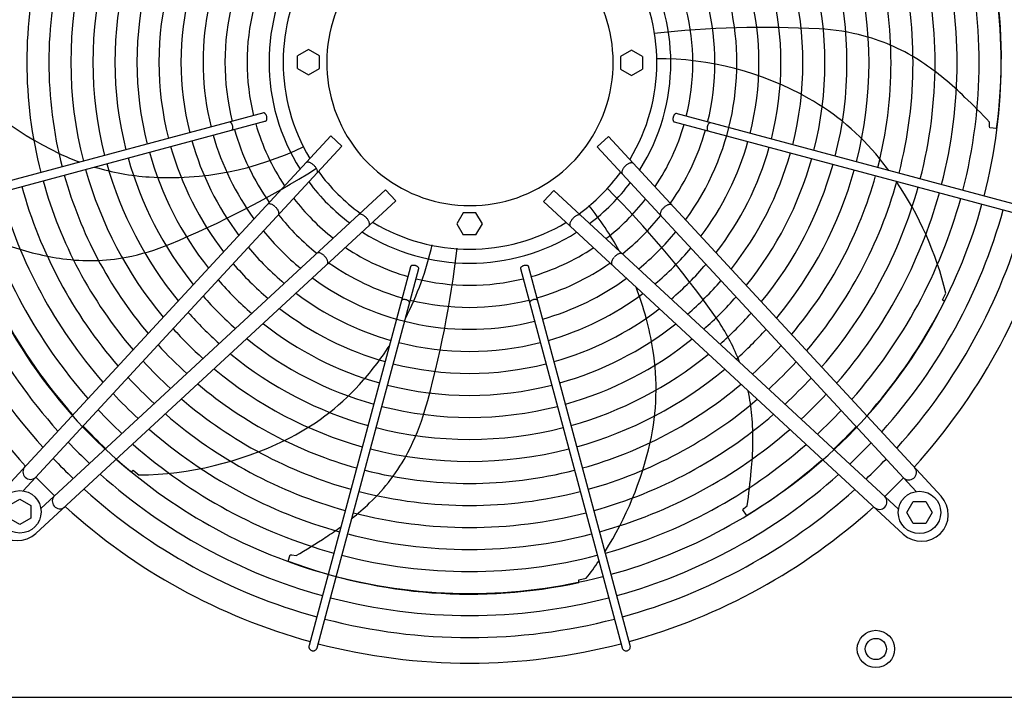
# Model space of a CAD drawing. Units: millimetres. Extents: x 14730 to 26963, y -10183 to -1239.
# Drawn here: x 21821 to 22401, y -2979 to -2580 of the extents above; entities that cross this region are included whole.
import ezdxf

# ---------------------------------------------------------------- set-up
doc = ezdxf.new("R2010")
doc.units = ezdxf.units.MM
doc.layers.add('1', color=7, linetype='Continuous')

msp = doc.modelspace()

# ---------------------------------------------------------------- linework, layer by layer
at = {"color": 6, "linetype": 'Continuous'}
for points, knots in [([(21965.81, -2639.44), (21965.92, -2639.39), (21966.15, -2639.29), (21966.39, -2638.93), (21966.55, -2638.47), (21966.61, -2637.92), (21966.58, -2637.31), (21966.46, -2636.68), (21966.25, -2636.07), (21965.97, -2635.53), (21965.64, -2635.08), (21965.28, -2634.76), (21964.89, -2634.57), (21964.63, -2634.6), (21964.52, -2634.61)], [0, 0, 0, 0, 0.353307, 0.758849, 1.24168, 1.800614, 2.417923, 3.066546, 3.71517, 4.332481, 4.891419, 5.374254, 5.7798, 6.133108, 6.133108, 6.133108, 6.133108]), ([(21945.89, -2644.74), (21945.98, -2644.67), (21946.16, -2644.5), (21946.34, -2644.14), (21946.44, -2643.69), (21946.48, -2643.18), (21946.44, -2642.64), (21946.32, -2642.07), (21946.14, -2641.53), (21945.9, -2641.04), (21945.62, -2640.61), (21945.3, -2640.28), (21944.97, -2640.05), (21944.73, -2640), (21944.62, -2639.98)], [0, 0, 0, 0, 0.338451, 0.7324, 1.189274, 1.70286, 2.258377, 2.83603, 3.413684, 3.969205, 4.482797, 4.939677, 5.333634, 5.67209, 5.67209, 5.67209, 5.67209]), ([(22205.94, -2637.49), (22205.91, -2637.67), (22205.86, -2638.03), (22205.88, -2638.55), (22205.97, -2639.02), (22206.13, -2639.4), (22206.36, -2639.69), (22206.56, -2639.78), (22206.66, -2639.82)], [0, 0, 0, 0, 0.563019, 1.088702, 1.560729, 1.970337, 2.32099, 2.633846, 2.633846, 2.633846, 2.633846]), ([(22207.95, -2634.99), (22207.86, -2634.98), (22207.65, -2634.95), (22207.33, -2635.07), (22207.02, -2635.28), (22206.72, -2635.59), (22206.46, -2635.99), (22206.23, -2636.45), (22206.04, -2636.95), (22205.97, -2637.31), (22205.94, -2637.49)], [0, 0, 0, 0, 0.292803, 0.617191, 0.992107, 1.422356, 1.902499, 2.420494, 2.96029, 3.503794, 3.503794, 3.503794, 3.503794]), ([(22227.85, -2640.36), (22227.73, -2640.38), (22227.47, -2640.44), (22227.12, -2640.7), (22226.79, -2641.06), (22226.5, -2641.53), (22226.26, -2642.08), (22226.1, -2642.66), (22226, -2643.25), (22226, -2643.82), (22226.07, -2644.33), (22226.23, -2644.75), (22226.47, -2645.07), (22226.69, -2645.17), (22226.79, -2645.21)], [0, 0, 0, 0, 0.361027, 0.78567, 1.281077, 1.837906, 2.436844, 3.053105, 3.659868, 4.231414, 4.746419, 5.192037, 5.569753, 5.902783, 5.902783, 5.902783, 5.902783]), ([(21994.25, -2665.48), (21994.03, -2665.29), (21993.6, -2664.91), (21992.9, -2664.43), (21992.19, -2664.05), (21991.51, -2663.79), (21990.87, -2663.64), (21990.3, -2663.63), (21989.8, -2663.75), (21989.56, -2663.95), (21989.45, -2664.04)], [0, 0, 0, 0, 0.878762, 1.732053, 2.536161, 3.271059, 3.922806, 4.486929, 4.973413, 5.412147, 5.412147, 5.412147, 5.412147]), ([(21996.06, -2670.15), (21996.15, -2670.03), (21996.33, -2669.78), (21996.4, -2669.27), (21996.35, -2668.71), (21996.16, -2668.08), (21995.84, -2667.42), (21995.4, -2666.75), (21994.88, -2666.09), (21994.46, -2665.69), (21994.25, -2665.48)], [0, 0, 0, 0, 0.438728, 0.925211, 1.489332, 2.141072, 2.875959, 3.680051, 4.533323, 5.412064, 5.412064, 5.412064, 5.412064]), ([(22177.87, -2665.82), (22177.66, -2666.03), (22177.25, -2666.43), (22176.72, -2667.1), (22176.29, -2667.77), (22175.97, -2668.43), (22175.78, -2669.05), (22175.72, -2669.62), (22175.8, -2670.12), (22175.98, -2670.38), (22176.07, -2670.5)], [0, 0, 0, 0, 0.878773, 1.732075, 2.536191, 3.271096, 3.922846, 4.48697, 4.973455, 5.412192, 5.412192, 5.412192, 5.412192]), ([(22182.67, -2664.39), (22182.56, -2664.29), (22182.32, -2664.09), (22181.82, -2663.98), (22181.25, -2663.99), (22180.62, -2664.13), (22179.93, -2664.4), (22179.23, -2664.78), (22178.53, -2665.25), (22178.09, -2665.63), (22177.87, -2665.82)], [0, 0, 0, 0, 0.438737, 0.925222, 1.489346, 2.141096, 2.875999, 3.680114, 4.533415, 5.412187, 5.412187, 5.412187, 5.412187]), ([(21971.27, -2689.75), (21970.99, -2689.54), (21970.46, -2689.11), (21969.61, -2688.63), (21968.78, -2688.31), (21968.02, -2688.17), (21967.35, -2688.2), (21967, -2688.41), (21966.85, -2688.51)], [0, 0, 0, 0, 1.048424, 2.036538, 2.927523, 3.696954, 4.34157, 4.892404, 4.892404, 4.892404, 4.892404]), ([(21973.45, -2694.61), (21973.52, -2694.48), (21973.67, -2694.21), (21973.71, -2693.7), (21973.64, -2693.14), (21973.43, -2692.53), (21973.11, -2691.89), (21972.69, -2691.24), (21972.17, -2690.61), (21971.77, -2690.22), (21971.57, -2690.02)], [0, 0, 0, 0, 0.434625, 0.921957, 1.484206, 2.127372, 2.845915, 3.626634, 4.451328, 5.29874, 5.29874, 5.29874, 5.29874]), ([(22200.56, -2690.36), (22200.35, -2690.56), (22199.95, -2690.95), (22199.44, -2691.59), (22199.01, -2692.24), (22198.69, -2692.88), (22198.49, -2693.49), (22198.41, -2694.05), (22198.46, -2694.55), (22198.61, -2694.83), (22198.68, -2694.95)], [0, 0, 0, 0, 0.847455, 1.672188, 2.452939, 3.171506, 3.814686, 4.376941, 4.864275, 5.298909, 5.298909, 5.298909, 5.298909]), ([(22205.28, -2688.85), (22205.16, -2688.77), (22204.9, -2688.6), (22204.4, -2688.52), (22203.83, -2688.55), (22203.21, -2688.7), (22202.55, -2688.97), (22201.87, -2689.35), (22201.19, -2689.81), (22200.77, -2690.18), (22200.56, -2690.36)], [0, 0, 0, 0, 0.434632, 0.921966, 1.48422, 2.127397, 2.84596, 3.626705, 4.45143, 5.298877, 5.298877, 5.298877, 5.298877]), ([(22025.23, -2696.45), (22025.02, -2696.24), (22024.62, -2695.83), (22023.96, -2695.3), (22023.28, -2694.87), (22022.62, -2694.55), (22022, -2694.36), (22021.43, -2694.3), (22020.93, -2694.38), (22020.67, -2694.56), (22020.55, -2694.65)], [0, 0, 0, 0, 0.878773, 1.732075, 2.536191, 3.271096, 3.922846, 4.48697, 4.973455, 5.412192, 5.412192, 5.412192, 5.412192]), ([(22026.66, -2701.25), (22026.76, -2701.14), (22026.96, -2700.9), (22027.07, -2700.4), (22027.06, -2699.84), (22026.92, -2699.2), (22026.65, -2698.51), (22026.27, -2697.81), (22025.8, -2697.11), (22025.42, -2696.67), (22025.23, -2696.45)], [0, 0, 0, 0, 0.438737, 0.925222, 1.489346, 2.141096, 2.875999, 3.680114, 4.533415, 5.412187, 5.412187, 5.412187, 5.412187]), ([(22146.9, -2696.8), (22146.71, -2697.02), (22146.33, -2697.45), (22145.85, -2698.16), (22145.47, -2698.86), (22145.21, -2699.54), (22145.06, -2700.18), (22145.05, -2700.75), (22145.17, -2701.25), (22145.37, -2701.49), (22145.46, -2701.6)], [0, 0, 0, 0, 0.878762, 1.732053, 2.536161, 3.271059, 3.922806, 4.486929, 4.973413, 5.412147, 5.412147, 5.412147, 5.412147]), ([(22151.57, -2694.99), (22151.45, -2694.9), (22151.2, -2694.72), (22150.69, -2694.65), (22150.13, -2694.7), (22149.5, -2694.89), (22148.84, -2695.21), (22148.17, -2695.65), (22147.51, -2696.17), (22147.1, -2696.59), (22146.9, -2696.8)], [0, 0, 0, 0, 0.438728, 0.925211, 1.489332, 2.141072, 2.875959, 3.680051, 4.533323, 5.412064, 5.412064, 5.412064, 5.412064]), ([(22000.69, -2719.14), (22000.49, -2718.93), (22000.1, -2718.54), (21999.46, -2718.02), (21998.81, -2717.59), (21998.17, -2717.28), (21997.56, -2717.07), (21997, -2717), (21996.5, -2717.04), (21996.23, -2717.19), (21996.1, -2717.26)], [0, 0, 0, 0, 0.847455, 1.672188, 2.452939, 3.171506, 3.814686, 4.376941, 4.864275, 5.298909, 5.298909, 5.298909, 5.298909]), ([(22002.2, -2723.86), (22002.28, -2723.74), (22002.45, -2723.48), (22002.53, -2722.98), (22002.5, -2722.42), (22002.35, -2721.79), (22002.08, -2721.13), (22001.7, -2720.45), (22001.24, -2719.77), (22000.87, -2719.35), (22000.69, -2719.14)], [0, 0, 0, 0, 0.434632, 0.921966, 1.48422, 2.127397, 2.84596, 3.626705, 4.45143, 5.298877, 5.298877, 5.298877, 5.298877]), ([(22171.17, -2719.78), (22170.95, -2720.06), (22170.53, -2720.59), (22170.05, -2721.44), (22169.73, -2722.27), (22169.59, -2723.03), (22169.62, -2723.7), (22169.83, -2724.05), (22169.93, -2724.2)], [0, 0, 0, 0, 1.048424, 2.036538, 2.927523, 3.696954, 4.34157, 4.892404, 4.892404, 4.892404, 4.892404]), ([(22176.03, -2717.61), (22175.9, -2717.53), (22175.63, -2717.38), (22175.12, -2717.34), (22174.56, -2717.42), (22173.95, -2717.62), (22173.31, -2717.94), (22172.66, -2718.37), (22172.03, -2718.88), (22171.64, -2719.28), (22171.44, -2719.48)], [0, 0, 0, 0, 0.434625, 0.921957, 1.484206, 2.127372, 2.845915, 3.626634, 4.451328, 5.29874, 5.29874, 5.29874, 5.29874]), ([(22053.57, -2724.52), (22053.38, -2724.49), (22053.02, -2724.44), (22052.5, -2724.46), (22052.03, -2724.55), (22051.65, -2724.71), (22051.36, -2724.94), (22051.27, -2725.14), (22051.23, -2725.24)], [0, 0, 0, 0, 0.563019, 1.088702, 1.560729, 1.970337, 2.32099, 2.633846, 2.633846, 2.633846, 2.633846]), ([(22056.06, -2726.54), (22056.07, -2726.44), (22056.1, -2726.23), (22055.98, -2725.91), (22055.77, -2725.6), (22055.46, -2725.3), (22055.06, -2725.04), (22054.6, -2724.81), (22054.1, -2724.63), (22053.74, -2724.55), (22053.57, -2724.52)], [0, 0, 0, 0, 0.292803, 0.617191, 0.992107, 1.422356, 1.902499, 2.420494, 2.96029, 3.503794, 3.503794, 3.503794, 3.503794]), ([(22120.86, -2725.24), (22120.81, -2725.13), (22120.71, -2724.9), (22120.35, -2724.66), (22119.89, -2724.5), (22119.34, -2724.44), (22118.73, -2724.47), (22118.1, -2724.59), (22117.49, -2724.8), (22116.95, -2725.08), (22116.5, -2725.41), (22116.18, -2725.77), (22115.99, -2726.16), (22116.02, -2726.42), (22116.03, -2726.54)], [0, 0, 0, 0, 0.353307, 0.758849, 1.24168, 1.800614, 2.417923, 3.066546, 3.71517, 4.332481, 4.891419, 5.374254, 5.7798, 6.133108, 6.133108, 6.133108, 6.133108]), ([(22050.69, -2746.43), (22050.67, -2746.32), (22050.62, -2746.06), (22050.35, -2745.7), (22049.99, -2745.37), (22049.52, -2745.08), (22048.98, -2744.84), (22048.39, -2744.68), (22047.8, -2744.59), (22047.23, -2744.58), (22046.72, -2744.66), (22046.3, -2744.81), (22045.98, -2745.05), (22045.88, -2745.27), (22045.84, -2745.37)], [0, 0, 0, 0, 0.361027, 0.78567, 1.281077, 1.837906, 2.436844, 3.053105, 3.659868, 4.231414, 4.746419, 5.192037, 5.569753, 5.902783, 5.902783, 5.902783, 5.902783]), ([(22126.16, -2745.16), (22126.08, -2745.07), (22125.92, -2744.89), (22125.56, -2744.72), (22125.11, -2744.61), (22124.6, -2744.57), (22124.05, -2744.61), (22123.49, -2744.73), (22122.95, -2744.91), (22122.46, -2745.15), (22122.03, -2745.43), (22121.7, -2745.75), (22121.47, -2746.08), (22121.42, -2746.32), (22121.4, -2746.43)], [0, 0, 0, 0, 0.338451, 0.7324, 1.189274, 1.70286, 2.258377, 2.83603, 3.413684, 3.969205, 4.482797, 4.939677, 5.333634, 5.67209, 5.67209, 5.67209, 5.67209]), ([(21991.38, -2948.6), (21991.35, -2948.79), (21991.27, -2949.16), (21991.33, -2949.74), (21991.52, -2950.29), (21991.83, -2950.78), (21992.24, -2951.2), (21992.58, -2951.39), (21992.75, -2951.48)], [0, 0, 0, 0, 0.572612, 1.146053, 1.720972, 2.297701, 2.876186, 3.456, 3.456, 3.456, 3.456]), ([(21992.75, -2951.48), (21992.92, -2951.55), (21993.26, -2951.68), (21993.81, -2951.73), (21994.35, -2951.68), (21994.87, -2951.5), (21995.34, -2951.23), (21995.73, -2950.85), (21996.04, -2950.4), (21996.16, -2950.06), (21996.21, -2949.89)], [0, 0, 0, 0, 0.544304, 1.088468, 1.631828, 2.173871, 2.714324, 3.253213, 3.790859, 4.327819, 4.327819, 4.327819, 4.327819]), ([(22175.88, -2949.89), (22175.95, -2950.1), (22176.1, -2950.5), (22176.5, -2951.02), (22177.02, -2951.41), (22177.63, -2951.66), (22178.29, -2951.75), (22178.72, -2951.67), (22178.93, -2951.63)], [0, 0, 0, 0, 0.643834, 1.288833, 1.935846, 2.585174, 3.236502, 3.888982, 3.888982, 3.888982, 3.888982]), ([(22178.93, -2951.63), (22179.14, -2951.56), (22179.55, -2951.41), (22180.07, -2951), (22180.48, -2950.49), (22180.73, -2949.88), (22180.83, -2949.24), (22180.75, -2948.81), (22180.71, -2948.6)], [0, 0, 0, 0, 0.652477, 1.303802, 1.953128, 2.600137, 3.245134, 3.888965, 3.888965, 3.888965, 3.888965])]:
    msp.add_open_spline(points, degree=3, knots=knots, dxfattribs=at)
at = {"layer": '1', "color": 6, "linetype": 'Continuous'}
for p, q in [((21991.08, -2597.12), (21984.58, -2600.87)), ((21997.58, -2600.87), (21991.08, -2597.12)), ((22181.39, -2597.5), (22174.89, -2601.25)), ((22187.89, -2601.25), (22181.39, -2597.5)), ((21984.58, -2608.38), (21984.58, -2600.87)), ((21997.58, -2608.38), (21997.58, -2600.87)), ((22174.89, -2601.25), (22174.89, -2608.76)), ((22187.89, -2601.25), (22187.89, -2608.76)), ((21984.58, -2608.38), (21991.08, -2612.13)), ((21991.08, -2612.13), (21997.58, -2608.38)), ((22174.89, -2608.76), (22181.39, -2612.51)), ((22181.39, -2612.51), (22187.89, -2608.76)), ((21964.76, -2634.59), (21741.16, -2694.46)), ((21742.45, -2699.29), (21966.03, -2639.34)), ((22206.66, -2639.82), (22430.02, -2699.67)), ((22431.31, -2694.84), (22207.71, -2634.97)), ((22392.53, -2642.52), (22392.52, -2640.05)), ((22392.73, -2643.46), (22392.53, -2642.52)), ((22396.67, -2643.79), (22392.73, -2643.46)), ((21808.12, -2860.21), (22004.2, -2648.09)), ((22010.81, -2654.2), (22004.2, -2648.09)), ((22167.93, -2648.44), (22161.32, -2654.55)), ((22167.93, -2648.44), (22363.95, -2860.61)), ((22010.81, -2654.2), (21822.91, -2857.45)), ((22161.32, -2654.55), (22349.21, -2857.8)), ((22036.5, -2679.9), (21833.25, -2867.79)), ((22042.61, -2686.51), (22036.5, -2679.9)), ((22135.62, -2680.24), (22129.51, -2686.85)), ((22135.62, -2680.24), (22338.87, -2868.14)), ((22042.61, -2686.51), (21830.44, -2882.53)), ((22341.63, -2882.93), (22129.51, -2686.85)), ((22082.29, -2693.47), (22078.54, -2699.97)), ((22089.8, -2693.47), (22082.29, -2693.47)), ((22093.55, -2699.97), (22089.8, -2693.47)), ((22078.54, -2699.97), (22082.29, -2706.47)), ((22089.8, -2706.47), (22093.55, -2699.97)), ((22089.8, -2706.47), (22082.29, -2706.47)), ((22051.23, -2725.24), (21991.38, -2948.6)), ((21996.21, -2949.89), (22056.08, -2726.29)), ((22116.01, -2726.29), (22175.88, -2949.89)), ((22180.71, -2948.6), (22120.76, -2725.02)), ((22364.78, -2744.88), (22366.78, -2740.83)), ((22365.99, -2745.83), (22364.78, -2744.88)), ((21886.5, -2846.18), (21887.69, -2845.21)), ((21887.69, -2845.21), (21891.2, -2848.07)), ((21814.41, -2866.05), (21820.91, -2862.29)), ((21820.91, -2862.29), (21827.41, -2866.05)), ((21827.41, -2866.05), (21827.41, -2873.53)), ((22247.73, -2867.8), (22249.65, -2866.24)), ((22343.71, -2870.14), (22347.47, -2863.64)), ((22347.47, -2863.64), (22354.95, -2863.64)), ((22354.95, -2863.64), (22358.71, -2870.14)), ((22247.12, -2868.54), (22247.73, -2867.8)), ((22249.32, -2871.83), (22247.12, -2868.54)), ((22347.47, -2876.64), (22343.71, -2870.14)), ((22358.71, -2870.14), (22354.95, -2876.64)), ((21820.91, -2877.29), (21814.41, -2873.53)), ((21827.41, -2873.53), (21820.91, -2877.29)), ((22354.95, -2876.64), (22347.47, -2876.64)), ((21979.16, -2898.8), (21980.36, -2895.03)), ((21980.36, -2895.03), (21981.32, -2895.04)), ((21981.32, -2895.04), (21983.73, -2895.58)), ((22150.4, -2909.93), (22154.82, -2908.96)), ((22150.41, -2911.46), (22150.4, -2909.93))]:
    msp.add_line(p, q, dxfattribs=at)
at = {"layer": '1', "color": 1, "linetype": 'Continuous'}
msp.add_line((21571.27, -2979.13), (26571.27, -2979.13), dxfattribs=at)
at = {"layer": '1', "color": 6, "linetype": 'Continuous'}
for centre, radius in [((21820.91, -2869.79), 12.5), ((22351.21, -2870.14), 12.5), ((22325.52, -2950.63), 11), ((22325.52, -2950.63), 6.25)]:
    msp.add_circle(centre, radius, dxfattribs=at)
for centre, radius, start, end in [((22077.48, -2602.84), 304.5, 146.53252, 179.30515), ((22094.98, -2602.8), 304.5, 352.2468, 25.01944), ((22086.02, -2604.63), 157.13, 143.9715, 194.1072), ((22086.45, -2605), 299.93, 345.47265, 14.52734), ((22086.45, -2605), 312.91, 345.45347, 14.54652), ((22086.24, -2604.82), 84.42, 118.50434, 61.49566), ((22086.45, -2605), 286.94, 345.49356, 14.50643), ((22086.02, -2604.63), 260.98, 165.54163, 194.45836), ((22086.02, -2604.63), 118.19, 147.74438, 212.25571), ((22086.45, -2605), 118.19, 327.74438, 32.25571), ((22086.45, -2605), 260.98, 345.54163, 14.45836), ((22086.45, -2605), 273.96, 345.51646, 14.48353), ((22086.02, -2604.63), 248, 165.56944, 194.43055), ((22086.02, -2604.63), 235.02, 165.60032, 194.39967), ((22085.99, -2604.62), 109.91, 148.89311, 211.11008), ((22086.45, -2605), 235.02, 345.60032, 14.39967), ((22086.45, -2605), 248, 345.56944, 14.43055), ((22086.02, -2604.63), 222.04, 165.63482, 194.36517), ((22086.02, -2604.63), 209.06, 165.67359, 194.3264), ((22086.48, -2605.01), 109.91, 328.89311, 31.11008), ((22086.45, -2605), 209.06, 345.67359, 14.3264), ((22086.45, -2605), 222.04, 345.63482, 14.36517), ((22086.02, -2604.63), 196.08, 165.71751, 194.28248), ((22086.45, -2605), 196.08, 345.71751, 14.28248), ((22086.02, -2604.63), 183.1, 165.76765, 194.23234), ((22086.02, -2604.63), 170.12, 165.82544, 194.17455), ((22086.45, -2605), 170.12, 345.82544, 14.17455), ((22086.45, -2605), 183.1, 345.76765, 14.23234), ((22086.02, -2604.63), 144.19, 165.972, 194.02798), ((22086.45, -2605), 157.13, 323.9715, 14.1072), ((22086.45, -2605), 144.19, 345.972, 14.02798), ((22086.02, -2604.63), 131.17, 166.06749, 193.93249), ((22086.45, -2605), 131.17, 346.06749, 13.93249), ((22260.12, -3174.1), 589.9, 86.89203, 96.36419), ((22285.04, -2715.06), 130.19, 75.07607, 86.89203), ((22289.09, -2699.89), 114.48, 56.29447, 75.07607), ((21931.81, -2474.63), 203.7, 219.42428, 244.51811), ((22196.72, -2784.01), 181.41, 60.5784, 90.24069), ((22259.38, -2744.42), 168.01, 45.10041, 56.29447), ((22214.57, -2752.37), 145.08, 38.80383, 60.5784), ((22178.05, -2838.49), 292.19, 42.77781, 46.86098), ((22086.02, -2604.63), 144.19, 195.98446, 215.00625), ((22086.02, -2604.63), 131.17, 196.08119, 213.76882), ((22086.45, -2605), 131.17, 326.23106, 343.90106), ((22086.45, -2605), 144.19, 324.99365, 344.00032), ((22086.02, -2604.63), 170.12, 195.836, 216.8946), ((22086.02, -2604.63), 157.13, 195.90422, 216.02842), ((22086.45, -2605), 170.12, 323.10534, 344.15268), ((21908.94, -2491.3), 181.41, 266.29268, 295.95497), ((22086.02, -2604.63), 196.08, 195.72667, 218.27794), ((22086.02, -2604.63), 183.1, 195.77746, 217.63602), ((22086.45, -2605), 183.1, 322.36393, 344.21276), ((21906.59, -2527.55), 145.08, 244.51811, 249.71247), ((22086.02, -2604.63), 209.06, 195.68219, 218.8392), ((22086.45, -2605), 196.08, 321.72202, 344.26488), ((22086.45, -2605), 209.06, 321.16077, 344.31053), ((22168.89, -2789.11), 203.7, 36.29326, 38.80383), ((22086.02, -2604.63), 235.02, 195.60797, 219.77391), ((21906.59, -2527.55), 145.08, 253.25751, 266.29268), ((22086.02, -2604.63), 222.04, 195.64291, 219.33414), ((21682.57, -2167.36), 589.9, 292.60631, 302.07848), ((22085.77, -2604.88), 109.6, 215.90133, 234.143), ((22086.3, -2605.29), 109.6, 305.90133, 324.143), ((22086.45, -2605), 222.04, 320.66583, 344.35084), ((22086.45, -2605), 235.02, 320.22607, 344.38669), ((22086.02, -2604.63), 260.98, 195.54851, 220.5212), ((22086.02, -2604.63), 248, 195.57668, 220.16727), ((22085.44, -2605.35), 117.29, 216.61619, 233.32665), ((22086.45, -2605), 248, 319.83272, 344.41879), ((22086.45, -2605), 260.98, 319.47879, 344.4477), ((22168.89, -2789.11), 203.7, 13.70999, 34.1042), ((22086.02, -2604.63), 286.94, 195.49982, 221.1324), ((22086.02, -2604.63), 273.96, 195.52301, 220.84138), ((22086.77, -2605.61), 117.29, 306.61619, 323.32665), ((21749.57, -3095.7), 589.9, 35.46345, 44.93562), ((22086.45, -2605), 273.96, 319.15863, 344.47387), ((22086.02, -2604.63), 299.93, 195.47864, 221.3981), ((22085.44, -2605.35), 130.27, 217.68602, 232.26246), ((22086.77, -2605.61), 130.27, 307.68602, 322.26246), ((22086.45, -2605), 286.94, 318.8676, 344.49767), ((22086.45, -2605), 299.93, 318.60191, 344.51941), ((22086.02, -2604.63), 325.89, 195.44133, 221.86569), ((22086.02, -2604.63), 312.91, 195.45921, 221.64164), ((22015.02, -2802.93), 181.41, 28.66795, 38.81212), ((22086.45, -2605), 312.91, 318.35837, 344.53935), ((22086.45, -2605), 325.89, 318.13433, 344.5577), ((22086.02, -2604.63), 338.87, 195.42482, 222.07251), ((22085.44, -2605.35), 143.27, 218.56053, 231.39254), ((22086.77, -2605.61), 143.27, 308.56053, 321.39254), ((22086.45, -2605), 338.87, 317.92752, 344.57464), ((22079.23, -2610.43), 304.5, 197.96109, 230.73372), ((22085.44, -2605.35), 156.23, 219.2862, 230.67066), ((22086.04, -2605.06), 109.91, 238.89311, 301.11008), ((22086.05, -2605.03), 118.19, 237.74438, 302.25571), ((22086.77, -2605.61), 156.23, 309.2862, 320.67066), ((21869.66, -2554.17), 168.01, 250.81469, 262.00876), ((21859.28, -2591.74), 130.19, 280.79036, 292.60631), ((22085.44, -2605.35), 169.21, 219.90043, 230.05963), ((22086.05, -2605.03), 131.17, 236.23106, 253.90106), ((21886.94, -2672.66), 181.41, 332.72919, 347.38355), ((21492.54, -2647.66), 589.9, 344.03488, 353.50705), ((22086.05, -2605.03), 131.17, 286.08119, 303.76882), ((22086.77, -2605.61), 169.21, 309.90043, 320.05963), ((21862.22, -2607.17), 114.48, 262.00876, 280.79036), ((22085.44, -2605.35), 182.19, 220.42646, 229.53633), ((22086.05, -2605.03), 144.19, 234.99365, 254.00032), ((22086.05, -2605.03), 144.19, 285.98446, 305.00625), ((22086.77, -2605.61), 182.19, 310.42646, 319.53633), ((22085.44, -2605.35), 195.17, 220.88206, 229.0831), ((22086.05, -2605.03), 157.13, 233.9715, 284.1072), ((22086.05, -2605.03), 131.17, 256.06749, 283.93249), ((22086.05, -2605.03), 157.13, 285.90422, 306.02842), ((22086.77, -2605.61), 195.17, 310.88206, 319.0831), ((22015.02, -2802.93), 181.41, 9.14983, 21.1811), ((22085.44, -2605.35), 208.15, 221.2805, 228.68672), ((22086.05, -2605.03), 170.12, 233.10534, 254.15268), ((22086.05, -2605.03), 144.19, 255.972, 284.02798), ((22086.05, -2605.03), 170.12, 285.836, 306.8946), ((22086.77, -2605.61), 208.15, 311.2805, 318.68672), ((22086.05, -2605.03), 183.1, 232.36393, 254.21276), ((22086.05, -2605.03), 183.1, 285.77746, 307.63602), ((22093.26, -2610.4), 304.5, 300.81823, 333.59087), ((22085.44, -2605.35), 221.13, 221.63192, 228.33711), ((22123.99, -2828.99), 130.19, 23.6475, 35.46345), ((22086.77, -2605.61), 221.13, 311.63192, 318.33711), ((22085.44, -2605.35), 234.11, 221.9442, 228.02645), ((22086.05, -2605.03), 196.08, 231.72202, 254.26488), ((22086.05, -2605.03), 196.08, 285.72667, 308.27794), ((22086.77, -2605.61), 234.11, 311.9442, 318.02645), ((22086.05, -2605.03), 209.06, 231.16077, 254.31053), ((22086.05, -2605.03), 209.06, 285.68219, 308.8392), ((22085.44, -2605.35), 247.09, 222.22353, 227.74856), ((21886.94, -2672.66), 181.41, 317.72126, 326.76691), ((22086.05, -2605.03), 170.12, 255.82544, 284.17455), ((22050.89, -2797.15), 145.08, 347.37526, 9.14983), ((22086.77, -2605.61), 247.09, 312.22353, 317.74856), ((22086.05, -2605.03), 222.04, 230.66583, 254.35084), ((22086.05, -2605.03), 222.04, 285.64291, 309.33414), ((22138.38, -2822.69), 114.48, 21.04725, 23.6475), ((22085.44, -2605.35), 260.07, 222.47488, 227.49851), ((22086.05, -2605.03), 235.02, 230.22607, 254.38669), ((22086.05, -2605.03), 183.1, 255.76765, 284.23234), ((22086.05, -2605.03), 235.02, 285.60797, 309.77391), ((22086.77, -2605.61), 260.07, 312.47488, 317.49851), ((22085.44, -2605.35), 273.05, 222.70225, 227.2723), ((22086.77, -2605.61), 273.05, 312.70225, 317.2723), ((22086.05, -2605.03), 248, 229.83272, 254.41879), ((21913.82, -2697.1), 145.08, 295.94668, 317.72126), ((22086.05, -2605.03), 196.08, 255.71751, 284.28248), ((22086.05, -2605.03), 248, 285.57668, 310.16727), ((22085.44, -2605.35), 286.03, 222.90892, 227.0667), ((22138.38, -2822.69), 114.48, 4.8659, 12.20195), ((22086.77, -2605.61), 286.03, 312.90892, 317.0667), ((22086.05, -2605.03), 260.98, 229.47879, 254.4477), ((22086.05, -2605.03), 209.06, 255.67359, 284.3264), ((22086.05, -2605.03), 260.98, 285.54851, 310.5212), ((22085.44, -2605.35), 299.01, 223.0976, 226.87899), ((22086.05, -2605.03), 273.96, 229.15863, 254.47387), ((21934.51, -2774.1), 130.19, 332.21893, 344.03488), ((22086.05, -2605.03), 273.96, 285.52301, 310.84138), ((22085.05, -2827.23), 168.01, 353.67184, 4.8659), ((22086.77, -2605.61), 299.01, 313.0976, 316.87899), ((22085.44, -2605.35), 311.99, 223.27054, 226.70694), ((22086.05, -2605.03), 222.04, 255.63482, 284.36517), ((22086.77, -2605.61), 311.99, 313.27054, 316.70694), ((22086.05, -2605.03), 286.94, 228.8676, 254.49767), ((22086.05, -2605.03), 286.94, 285.49982, 311.1324), ((22085.44, -2605.35), 324.97, 223.42964, 226.54866), ((22086.05, -2605.03), 299.93, 228.60191, 254.51941), ((21888.17, -2644.38), 203.7, 270.85285, 295.94668), ((21993.68, -2784.34), 203.7, 327.69553, 347.37526), ((22086.05, -2605.03), 299.93, 285.47864, 311.3981), ((22086.77, -2605.61), 324.97, 313.42964, 316.54866), ((21948.41, -2781.43), 114.48, 313.43733, 332.21893), ((22086.05, -2605.03), 235.02, 255.60032, 284.39967), ((21827.24, -2846.15), 4.5, 138.07043, 312.66965), ((22085.44, -2605.35), 337.95, 223.57648, 226.40257), ((22086.05, -2605.03), 312.91, 228.35837, 254.53935), ((22086.05, -2605.03), 312.91, 285.45921, 311.64164), ((22086.77, -2605.61), 337.95, 313.57648, 316.40257), ((22344.89, -2846.5), 4.5, 222.39239, 39.61936), ((22085.44, -2605.35), 353.02, 223.73341, 226.24645), ((22086.05, -2605.03), 325.89, 228.13433, 254.5577), ((22086.05, -2605.03), 248, 255.56944, 284.43055), ((22086.05, -2605.03), 325.89, 285.44133, 311.86569), ((21960.78, -2822.29), 292.19, 351.34924, 355.43241), ((22086.77, -2605.61), 353.02, 313.73341, 316.24645), ((21819.69, -2870.96), 15.79, 137.09831, 312.91358), ((21844.55, -2863.47), 4.5, 132.39239, 309.61936), ((22086.05, -2605.03), 338.87, 227.92752, 254.57464), ((22086.05, -2605.03), 260.98, 255.54163, 284.45836), ((22086.05, -2605.03), 338.87, 285.42482, 312.07251), ((22327.57, -2863.81), 4.5, 228.07043, 42.66965), ((22352.38, -2871.36), 15.79, 227.09831, 42.91358), ((21911.61, -2742.56), 168.01, 308.68119, 313.43733), ((22086.05, -2605.03), 273.96, 255.51646, 284.48353), ((21911.61, -2742.56), 168.01, 302.24327, 305.90113), ((22086.05, -2605.03), 286.94, 255.49356, 284.50643), ((21837.99, -2642.33), 292.19, 299.92067, 304.00384), ((22086.05, -2605.03), 299.93, 255.47265, 284.52734), ((22086.26, -2613.79), 304.5, 249.38966, 282.16229), ((21993.68, -2784.34), 203.7, 322.28142, 325.8177), ((22086.05, -2605.03), 312.91, 255.45347, 284.54652), ((22086.05, -2605.03), 325.89, 255.43582, 284.56417), ((22086.05, -2605.03), 338.87, 255.41952, 284.58047)]:
    msp.add_arc(centre, radius, start, end, dxfattribs=at)
at = {"layer": '1', "color": 1, "linetype": 'Continuous'}
for centre, start, end in [((22086.02, -2604.63), 195.40717, 222.29356), ((22086.45, -2605), 317.70647, 344.59276), ((22086.05, -2605.03), 227.70647, 254.59276), ((22086.05, -2605.03), 285.40717, 312.29356), ((22086.05, -2605.03), 255.40209, 284.5979)]:
    msp.add_arc(centre, 353.94, start, end, dxfattribs=at)

doc.saveas('drawing.dxf')
